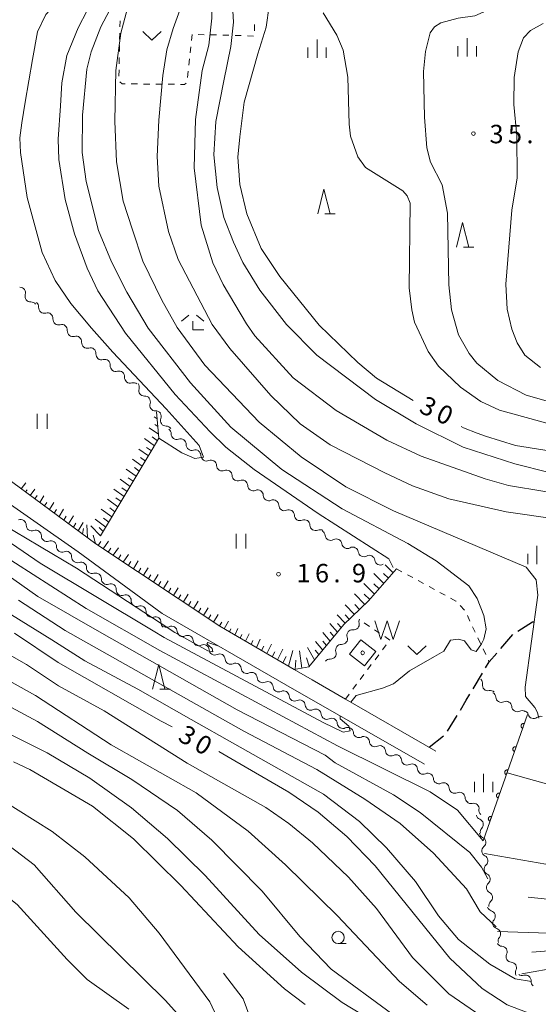
# Model space of a CAD drawing. Units: millimetres. Extents: x -80000 to -78000, y 33000 to 34500.
# Drawn here: x -79007 to -78902, y 33197 to 33397 of the extents above; entities that cross this region are included whole.
import ezdxf

# ---------------------------------------------------------------- set-up
doc = ezdxf.new("R2010")
doc.units = ezdxf.units.MM
for name, color, linetype, lineweight in [('210100_道路縁（街区線）', 7, 'Continuous', 15), ('210300_徒歩道', 7, 'Continuous', 30), ('510100_水涯線（河川、湖池等）（海岸線）', 7, 'Continuous', 15), ('510200_一条河川、細流', 7, 'Continuous', 15), ('510500_湖池(界線)', 7, 'Continuous', 15), ('610111_人工斜面(上)', 7, 'Continuous', 9), ('610199_人工斜面(中)', 7, 'Continuous', 9), ('611000_被覆(直)', 7, 'Continuous', 20), ('630100_植生界', 7, 'Continuous', 9), ('631100_田', 7, 'Continuous', 9), ('631300_畑', 7, 'Continuous', 9), ('633100_広葉樹林', 7, 'Continuous', 9), ('633200_針葉樹林', 7, 'Continuous', 9), ('633300_竹林', 7, 'Continuous', 9), ('633400_荒地', 7, 'Continuous', 9), ('710100_等高線（計曲線）', 7, 'Continuous', 20), ('710107_等高線（計曲線）（注記）', 7, 'Continuous', 0), ('710200_等高線（主曲線）', 7, 'Continuous', 9), ('710300_等高線（補助曲線）', 7, 'Continuous', 9), ('731200_図化機測定による標高点', 7, 'Continuous', 20), ('731207_図化機測定による標高点（注記）', 7, 'Continuous', 20), ('819900_指示点', 7, 'Continuous', 0)]:
    doc.layers.add(name, color=color, linetype=linetype, lineweight=lineweight)
doc.styles.add('Style-WORKING', font='txt')

msp = doc.modelspace()

# ---------------------------------------------------------------- linework, layer by layer
at = {"layer": '210100_道路縁（街区線）', "flags": 128}
for points in [[(-78925.24, 33246.19), (-78953.46, 33262.26), (-78978.56, 33276.76), (-78995.61, 33289.29), (-79031.69, 33314.47), (-79051.6, 33330.83), (-79073.93, 33351.57), (-79092.28, 33368.45), (-79099.21, 33372.72), (-79108.77, 33376.29), (-79118.37, 33378.48), (-79186.39, 33394.24), (-79196.35, 33395.78), (-79198.56, 33395.15), (-79201.23, 33392.73), (-79208.11, 33381.58)], [(-79028.4, 33392.66), (-79056.07, 33345.58), (-79056.51, 33343.87), (-79056.97, 33342.14), (-79051.19, 33336.38), (-79044.91, 33330.12), (-79030.47, 33319.35), (-79027.27, 33316.97), (-79021.4, 33312.6), (-78992.01, 33290.94), (-78966.85, 33274.2), (-78965.68, 33273.52), (-78951.74, 33265.39), (-78948.08, 33263.26), (-78941.32, 33259.38), (-78922.96, 33248.83)]]:
    msp.add_lwpolyline(points, dxfattribs=at)
at = {"layer": '210300_徒歩道'}
for p, q in [((-78909.793, 33269.655), (-78907.331, 33272.484)), ((-78915.419, 33261.432), (-78913.504, 33264.657)), ((-78920.58, 33252.868), (-78918.637, 33256.075)), ((-78924.34, 33249.63), (-78921.383, 33251.936))]:
    msp.add_line(p, q, dxfattribs=at)
at = {"layer": '210300_徒歩道', "flags": 128}
for points in [[(-78906.3, 33273.18), (-78903.32, 33275.04), (-78903.083, 33275.04)], [(-78912.866, 33265.731), (-78912.13, 33266.97), (-78910.614, 33268.712)], [(-78917.989, 33257.144), (-78916.78, 33259.14), (-78916.057, 33260.358)]]:
    msp.add_lwpolyline(points, dxfattribs=at)
at = {"layer": '510100_水涯線（河川、湖池等）（海岸線）', "flags": 128}
msp.add_lwpolyline([(-78940.47, 33268.5), (-78938.2, 33271.4), (-78935.18, 33269.05), (-78937.44, 33266.14), (-78940.47, 33268.5)], dxfattribs=at)
at = {"layer": '510200_一条河川、細流', "extrusion": (0, 0, -1)}
for centre, start, end in [((79007.40344, 33341.900683), 86.564723, 142.735084), ((79007.40344, 33341.900683), 142.735084, 198.905445), ((79005.132811, 33338.916267), 86.564723, 142.735084), ((79004.746105, 33339.083478), 129.123631, 185.293993), ((79001.836907, 33336.717243), 72.95327, 129.123631), ((79001.836907, 33336.717243), 129.123631, 185.293993), ((78998.927709, 33334.351009), 72.95327, 129.123631), ((78998.927709, 33334.351009), 129.123631, 185.293993), ((78996.01851, 33331.984775), 72.95327, 129.123631), ((78996.01851, 33331.984775), 129.123631, 185.293993), ((78993.109312, 33329.61854), 72.95327, 129.123631), ((78993.109312, 33329.61854), 129.123631, 185.293993), ((78990.200114, 33327.252306), 72.95327, 129.123631), ((78990.200114, 33327.252306), 129.123631, 185.293993), ((78987.290915, 33324.886072), 72.95327, 129.123631), ((78987.290915, 33324.886072), 129.123631, 185.293993), ((78984.381717, 33322.519837), 72.95327, 129.123631), ((78984.307141, 33322.804672), 143.189292, 199.359653), ((78982.060241, 33319.80235), 87.018931, 143.189292), ((78982.060241, 33319.80235), 143.189292, 199.359653), ((78979.813342, 33316.800027), 87.018931, 143.189292), ((78979.854336, 33316.805623), 145.777954, 201.948315), ((78977.74533, 33313.704882), 89.607592, 145.777954), ((78977.839424, 33313.312342), 125.949278, 182.119639), ((78974.80366, 33311.110834), 69.778917, 125.949278), ((78974.80366, 33311.110834), 125.949278, 182.119639), ((78971.767896, 33308.909325), 69.778917, 125.949278), ((78971.78983, 33308.811036), 122.555438, 178.725799), ((78968.629063, 33306.793103), 66.385077, 122.555438), ((78968.629063, 33306.793103), 122.555438, 178.725799), ((78965.468296, 33304.775171), 66.385077, 122.555438), ((78965.468296, 33304.775171), 122.555438, 178.725799), ((78962.307529, 33302.757238), 66.385077, 122.555438), ((78962.307529, 33302.757238), 122.555438, 178.725799), ((78959.146762, 33300.739305), 66.385077, 122.555438), ((78959.146762, 33300.739305), 122.555438, 178.725799), ((78955.985995, 33298.721372), 66.385077, 122.555438), ((78955.985995, 33298.721372), 122.555438, 178.725799), ((78952.825228, 33296.70344), 66.385077, 122.555438), ((78952.825228, 33296.70344), 122.555438, 178.725799), ((79005.021099, 33294.667473), 304.909941, 1.080302), ((78949.664461, 33294.685507), 66.385077, 122.555438), ((78949.664461, 33294.685507), 122.555438, 178.725799), ((79005.021099, 33294.667473), 248.73958, 304.909941), ((79001.945902, 33292.521392), 304.909941, 1.080302), ((78946.503695, 33292.667574), 66.385077, 122.555438), ((78946.541631, 33292.464978), 116.460306, 172.630667), ((79001.945902, 33292.521392), 248.73958, 304.909941), ((78943.184469, 33290.794061), 60.289945, 116.460306), ((78943.184469, 33290.794061), 116.460306, 172.630667), ((78998.870705, 33290.375312), 304.909941, 1.080302), ((78998.870705, 33290.375312), 248.73958, 304.909941), ((78939.827306, 33289.123145), 60.289945, 116.460306), ((78939.827306, 33289.123145), 116.460306, 172.630667), ((78936.470144, 33287.452228), 60.289945, 116.460306), ((78995.795508, 33288.229231), 304.909941, 1.080302), ((78995.78983, 33288.210527), 250.154547, 306.324908), ((78936.470144, 33287.452228), 116.460308, 172.63067), ((78933.112982, 33285.781312), 60.289947, 60.494853), ((78992.768565, 33285.989164), 306.324908, 2.495269), ((78992.768565, 33285.989164), 250.154547, 306.324908), ((78989.747299, 33283.767801), 306.324908, 2.495269), ((78989.747299, 33283.767801), 250.154547, 306.324908), ((78986.726033, 33281.546438), 306.324908, 2.495269), ((78986.726033, 33281.546438), 250.154547, 306.324908), ((78983.704768, 33279.325075), 306.324908, 2.495269), ((78983.704768, 33279.325075), 250.154547, 306.324908), ((78980.683502, 33277.103712), 306.324908, 2.495269), ((78980.683502, 33277.103712), 250.154547, 306.324908), ((78977.662236, 33274.882349), 306.324908, 2.495269), ((78937.456858, 33275.111958), 345.758163, 24.484283), ((78977.614951, 33275.081284), 243.833598, 300.003959), ((78974.367485, 33273.20606), 300.003959, 356.174321), ((78939.901967, 33272.334116), 341.372059, 37.54242), ((78939.96262, 33272.322037), 41.928524, 98.098885), ((78974.367485, 33273.20606), 243.833598, 300.003959), ((78971.120019, 33271.330835), 300.003959, 356.174321), ((78971.120019, 33271.330835), 243.833598, 300.003959), ((78967.872554, 33269.455611), 300.003959, 356.174321), ((78942.187024, 33269.360732), 341.372059, 37.54242), ((78942.187024, 33269.360732), 37.54242, 93.712781), ((78967.872554, 33269.455611), 243.833598, 300.003959), ((78964.625088, 33267.580387), 300.003959, 356.174321), ((78964.625088, 33267.580387), 243.833598, 300.003959), ((78944.472082, 33266.387348), 37.54242, 93.712781), ((78961.377622, 33265.705162), 300.003959, 356.174321), ((78961.377622, 33265.705162), 243.833598, 300.003959), ((78958.130157, 33263.829938), 300.003959, 356.174321), ((78958.130157, 33263.829938), 243.833598, 300.003959), ((78914.603018, 33262.575203), 133.594758, 189.765119), ((78954.882691, 33261.954713), 300.003959, 356.174321), ((78954.889076, 33261.951023), 243.495772, 299.666133), ((78911.887137, 33259.989378), 77.424397, 133.594758), ((78911.931264, 33259.687417), 120.2356, 176.405961), ((78951.63061, 33260.094979), 299.666133, 355.836494), ((78951.63061, 33260.094979), 243.495772, 299.666133), ((78908.691406, 33257.799079), 64.065239, 120.2356), ((78908.691406, 33257.799079), 120.2356, 176.405961), ((78948.372144, 33258.238934), 299.666133, 355.836494), ((78948.372144, 33258.238934), 243.495772, 299.666133), ((78905.451548, 33255.910741), 64.065239, 120.2356), ((78905.297292, 33255.93509), 108.294272, 164.464633), ((78945.113678, 33256.38289), 299.666133, 355.836494), ((78945.113678, 33256.38289), 243.495772, 299.666133), ((78901.736829, 33254.757974), 52.123911, 108.294272), ((78941.855212, 33254.526846), 299.666133, 355.836494), ((78941.855212, 33254.526846), 243.495772, 299.666133), ((78938.596747, 33252.670801), 299.666133, 355.836494), ((78938.596747, 33252.670801), 243.495772, 299.666133), ((78935.338281, 33250.814757), 299.666133, 355.836494), ((78935.338281, 33250.814757), 243.495772, 299.666133), ((78932.079815, 33248.958713), 299.666133, 355.836494), ((78932.079815, 33248.958713), 243.495772, 299.666133), ((78928.821349, 33247.102669), 299.666133, 355.836494), ((78928.821349, 33247.102669), 243.495772, 299.666133), ((78925.562883, 33245.246624), 299.666133, 355.836494), ((78925.551695, 33245.234891), 244.917797, 301.088158), ((78922.340294, 33243.298555), 301.088158, 357.258519), ((78922.340294, 33243.298555), 244.917797, 301.088158), ((78919.128892, 33241.362219), 301.088158, 357.258519), ((78919.128892, 33241.362219), 244.917797, 301.088158), ((78915.91749, 33239.425883), 301.088158, 357.258519), ((78915.861861, 33239.292262), 256.301338, 312.471699), ((78913.095819, 33236.760165), 312.471699, 8.64206), ((78913.634755, 33236.012316), 291.335305, 347.505666), ((78912.823468, 33232.351125), 347.505666, 43.676027), ((78912.95488, 33232.268348), 296.733251, 352.903612), ((78912.491609, 33228.547074), 352.903612, 49.073974), ((78912.491609, 33228.547074), 296.733251, 352.903612), ((78912.028338, 33224.8258), 352.903612, 49.073974), ((78912.028338, 33224.8258), 296.733251, 352.903612), ((78911.565068, 33221.104526), 352.903612, 49.073974), ((78911.565068, 33221.104526), 296.733251, 352.903612), ((78911.372668, 33217.434862), 286.990117, 343.160478), ((78911.101797, 33217.383252), 352.903612, 49.073974), ((78910.286323, 33213.845662), 343.160478, 39.330839), ((78910.286323, 33213.845662), 286.990117, 343.160478), ((78909.199978, 33210.256463), 343.160478, 39.330839), ((78909.482018, 33210.293983), 273.532082, 329.702443), ((78907.590178, 33207.056169), 329.702443, 25.872805), ((78907.590178, 33207.056169), 273.532082, 329.702443), ((78905.698337, 33203.818355), 329.702443, 25.872805), ((78905.447019, 33204.343037), 252.265569, 308.43593), ((78902.50963, 33202.01189), 308.43593, 4.606292)]:
    msp.add_arc(centre, 1.127969, start, end, dxfattribs=at)
at = {"layer": '510200_一条河川、細流'}
for centre, start, end in [((-79005.267102, 33341.170082), 161.145308, 273.384525), ((-79002.497832, 33338.876155), 174.75676, 286.995977), ((-78999.588633, 33336.50992), 174.75676, 286.995977), ((-78996.679435, 33334.143686), 174.75676, 286.995977), ((-78993.770237, 33331.777452), 174.75676, 286.995977), ((-78990.861038, 33329.411217), 174.75676, 286.995977), ((-78987.95184, 33327.044983), 174.75676, 286.995977), ((-78985.042642, 33324.678748), 174.75676, 286.995977), ((-78982.176662, 33322.057159), 160.691099, 272.930316), ((-78979.929762, 33319.054836), 160.691099, 272.930316), ((-78977.759792, 33315.962648), 158.102438, 270.341655), ((-78975.583119, 33313.229834), 177.931113, 290.17033), ((-78972.547355, 33311.028326), 177.931113, 290.17033), ((-78969.532598, 33308.862244), 181.324954, 293.56417), ((-78966.371831, 33306.844311), 181.324954, 293.56417), ((-78963.211064, 33304.826379), 181.324954, 293.56417), ((-78960.050297, 33302.808446), 181.324954, 293.56417), ((-78956.88953, 33300.790513), 181.324954, 293.56417), ((-78953.728763, 33298.77258), 181.324954, 293.56417), ((-78950.567996, 33296.754648), 181.324954, 293.56417), ((-79007.27853, 33294.70904), 358.970451, 111.209668), ((-78947.407229, 33294.736715), 181.324954, 293.56417), ((-79004.203332, 33292.56296), 358.970451, 111.209668), ((-78944.302596, 33292.755568), 187.420086, 299.659303), ((-79001.128135, 33290.416879), 358.970451, 111.209668), ((-78940.945434, 33291.084652), 187.420086, 299.659303), ((-78998.052938, 33288.270799), 358.970451, 111.209668), ((-78937.588272, 33289.413735), 187.420086, 299.659303), ((-78995.02428, 33286.086462), 357.555484, 109.7947), ((-78934.23111, 33287.742819), 187.420083, 299.6593), ((-78992.003014, 33283.865099), 357.555484, 109.7947), ((-78988.981749, 33281.643736), 357.555484, 109.7947), ((-78985.960483, 33279.422373), 357.555484, 109.7947), ((-78982.939217, 33277.20101), 357.555484, 109.7947), ((-78979.917952, 33274.979647), 357.555484, 109.7947), ((-78939.645526, 33274.557472), 261.951868, 14.191084), ((-78976.6202, 33273.054417), 3.876432, 116.115649), ((-78973.372734, 33271.179193), 3.876432, 116.115649), ((-78942.041819, 33271.613871), 266.337972, 18.577189), ((-78970.125268, 33269.303969), 3.876432, 116.115649), ((-78966.877803, 33267.428744), 3.876432, 116.115649), ((-78944.326876, 33268.640487), 266.337972, 18.577189), ((-78963.630337, 33265.55352), 3.876432, 116.115649), ((-78960.382871, 33263.678295), 3.876432, 116.115649), ((-78957.135406, 33261.803071), 3.876432, 116.115649), ((-78953.882391, 33259.930057), 4.214258, 116.453475), ((-78912.377748, 33262.193243), 170.285634, 282.524851), ((-78950.623925, 33258.074012), 4.214258, 116.453475), ((-78909.677955, 33259.829951), 183.644792, 295.884009), ((-78947.36546, 33256.217968), 4.214258, 116.453475), ((-78906.438097, 33257.941613), 183.644792, 295.884009), ((-78944.106994, 33254.361924), 4.214258, 116.453475), ((-78903.122236, 33256.540771), 195.58612, 307.825336), ((-78940.848528, 33252.505879), 4.214258, 116.453475), ((-78937.590062, 33250.649835), 4.214258, 116.453475), ((-78934.331596, 33248.793791), 4.214258, 116.453475), ((-78931.07313, 33246.937746), 4.214258, 116.453475), ((-78927.814665, 33245.081702), 4.214258, 116.453475), ((-78924.595474, 33243.189565), 2.792234, 115.03145), ((-78921.384072, 33241.253229), 2.792234, 115.03145), ((-78918.17267, 33239.316893), 2.792234, 115.03145), ((-78915.328148, 33237.098437), 351.408693, 103.64791), ((-78914.457136, 33233.909602), 316.374725, 68.613942), ((-78913.971423, 33230.252322), 310.976779, 63.215996), ((-78913.508152, 33226.531048), 310.976779, 63.215996), ((-78913.044881, 33222.809774), 310.976779, 63.215996), ((-78912.58161, 33219.0885), 310.976779, 63.215996), ((-78912.033374, 33215.275883), 320.719914, 72.95913), ((-78910.947028, 33211.686684), 320.719914, 72.95913), ((-78909.622115, 33208.040521), 334.177948, 86.417165), ((-78907.730275, 33204.802707), 334.177948, 86.417165), ((-78904.76023, 33202.192214), 355.444461, 107.683678)]:
    msp.add_arc(centre, 1.129844, start, end, dxfattribs=at)
at = {"layer": '510500_湖池(界線)'}
for p, q in [((-78935.378, 33275.242), (-78934.128, 33271.492)), ((-78932.878, 33275.242), (-78934.128, 33271.492)), ((-78932.878, 33275.242), (-78931.628, 33271.492)), ((-78930.378, 33275.242), (-78931.628, 33271.492))]:
    msp.add_line(p, q, dxfattribs=at)
at = {"layer": '610111_人工斜面(上)', "flags": 128}
for points in [[(-78930.94, 33285.84), (-78936.62, 33279.33), (-78941.68, 33274.52), (-78948.77, 33265.92), (-78951.74, 33265.39), (-78965.68, 33273.52), (-78966.85, 33274.2), (-78992.01, 33290.94), (-79021.4, 33312.6), (-79027.27, 33316.97), (-79030.47, 33319.35), (-79044.91, 33330.12), (-79051.19, 33336.38), (-79056.97, 33342.14), (-79056.51, 33343.87)], [(-78979.71, 33317.71), (-78979.21, 33312.35), (-78980.56, 33310.1), (-78991.05, 33292.55)]]:
    msp.add_lwpolyline(points, dxfattribs=at)
at = {"layer": '610199_人工斜面(中)', "flags": 128}
for points in [[(-78979.58, 33316.32), (-78980.15, 33316.72)], [(-78979.43, 33314.75), (-78980.04, 33315.18)], [(-78979.29, 33313.19), (-78981.15, 33314.51)], [(-78979.5, 33311.87), (-78980.57, 33312.63)], [(-78980.11, 33310.84), (-78982.15, 33312.29)], [(-78981.35, 33308.78), (-78983.28, 33310.16)], [(-78980.73, 33309.81), (-78981.69, 33310.49)], [(-78982.58, 33306.71), (-78984.55, 33308.13)], [(-78981.96, 33307.74), (-78982.94, 33308.45)], [(-78983.81, 33304.65), (-78985.82, 33306.1)], [(-78983.2, 33305.68), (-78984.19, 33306.4)], [(-79007.17, 33302.11), (-79006.21, 33303.32)], [(-78985.05, 33302.59), (-78987.09, 33304.07)], [(-78984.43, 33303.62), (-78985.44, 33304.35)], [(-79006.28, 33301.45), (-79005.94, 33301.91)], [(-79005.35, 33300.76), (-79004.4, 33302)], [(-79004.37, 33300.05), (-79003.95, 33300.71)], [(-79003.4, 33299.33), (-79002.54, 33300.69)], [(-78986.28, 33300.52), (-78988.36, 33302.04)], [(-78985.67, 33301.55), (-78986.7, 33302.31)], [(-79002.42, 33298.61), (-79001.98, 33299.31)], [(-79001.44, 33297.89), (-79000.55, 33299.33)], [(-78987.52, 33298.46), (-78989.63, 33300.01)], [(-78986.9, 33299.49), (-78987.95, 33300.26)], [(-79000.47, 33297.17), (-79000.01, 33297.91)], [(-78999.49, 33296.45), (-78998.56, 33297.97)], [(-78997.53, 33295.01), (-78996.56, 33296.61)], [(-78988.76, 33296.39), (-78990.9, 33297.97)], [(-78988.14, 33297.42), (-78989.2, 33298.21)], [(-78998.51, 33295.73), (-78998.03, 33296.51)], [(-78996.55, 33294.29), (-78996.06, 33295.11)], [(-78995.57, 33293.56), (-78994.57, 33295.25)], [(-78993.68, 33292.17), (-78993.86, 33294.77)], [(-78991.05, 33292.55), (-78993.05, 33294.54)], [(-78989.99, 33294.32), (-78992.17, 33295.94)], [(-78989.37, 33295.35), (-78990.46, 33296.16)], [(-78994.75, 33292.96), (-78994.51, 33294)], [(-78992.09, 33291), (-78992.57, 33292.7)], [(-78990.55, 33293.39), (-78991.35, 33294.2)], [(-78991.51, 33290.61), (-78990.99, 33291.39)], [(-78990.49, 33289.93), (-78989.46, 33291.49)], [(-78989.48, 33289.25), (-78988.96, 33290.03)], [(-78988.46, 33288.58), (-78987.43, 33290.13)], [(-78987.44, 33287.9), (-78986.93, 33288.68)], [(-78986.43, 33287.22), (-78985.41, 33288.78)], [(-78985.41, 33286.55), (-78984.9, 33287.32)], [(-78984.39, 33285.87), (-78983.39, 33287.43)], [(-78931.64, 33285.04), (-78933.28, 33286.63)], [(-78983.37, 33285.19), (-78982.88, 33285.97)], [(-78982.36, 33284.52), (-78981.37, 33286.07)], [(-78981.34, 33283.84), (-78980.85, 33284.62)], [(-78980.32, 33283.16), (-78979.34, 33284.72)], [(-78933.54, 33282.86), (-78935.58, 33284.88)], [(-78932.59, 33283.95), (-78933.58, 33284.91)], [(-78979.31, 33282.49), (-78978.82, 33283.26)], [(-78978.29, 33281.81), (-78977.32, 33283.37)], [(-78935.44, 33280.68), (-78937.61, 33282.88)], [(-78934.49, 33281.77), (-78935.54, 33282.82)], [(-78977.27, 33281.13), (-78976.79, 33281.91)], [(-78976.25, 33280.45), (-78975.29, 33282.01)], [(-78975.23, 33279.78), (-78974.76, 33280.56)], [(-78974.22, 33279.1), (-78973.27, 33280.66)], [(-78937.42, 33278.57), (-78939.52, 33280.74)], [(-78936.4, 33279.59), (-78937.51, 33280.72)], [(-78973.2, 33278.42), (-78972.73, 33279.2)], [(-78972.18, 33277.74), (-78971.24, 33279.3)], [(-78938.47, 33277.57), (-78939.45, 33278.6)], [(-78971.16, 33277.06), (-78970.69, 33277.84)], [(-78970.14, 33276.39), (-78969.21, 33277.94)], [(-78968.1, 33275.03), (-78967.18, 33276.59)], [(-78939.51, 33276.58), (-78941.35, 33278.51)], [(-78969.12, 33275.71), (-78968.66, 33276.49)], [(-78966.92, 33274.24), (-78966.43, 33275.02)], [(-78965.94, 33273.67), (-78965.09, 33275.18)], [(-78942.93, 33272.99), (-78944.47, 33274.7)], [(-78941.4, 33274.78), (-78942.99, 33276.5)], [(-78942.18, 33273.9), (-78942.95, 33274.75)], [(-78940.56, 33275.58), (-78941.41, 33276.49)], [(-78964.85, 33273.03), (-78964.59, 33273.63)], [(-78963.76, 33272.39), (-78963.19, 33273.7)], [(-78961.59, 33271.13), (-78960.9, 33272.64)], [(-78944.44, 33271.17), (-78945.95, 33272.89)], [(-78943.68, 33272.08), (-78944.45, 33272.94)], [(-78962.67, 33271.76), (-78962.36, 33272.47)], [(-78960.5, 33270.5), (-78960.13, 33271.3)], [(-78959.42, 33269.87), (-78958.62, 33271.58)], [(-78945.95, 33269.34), (-78947.43, 33271.07)], [(-78945.19, 33270.26), (-78945.94, 33271.12)], [(-78958.34, 33269.24), (-78957.91, 33270.14)], [(-78957.26, 33268.61), (-78956.34, 33270.51)], [(-78956.18, 33267.98), (-78955.69, 33268.98)], [(-78955.1, 33267.35), (-78954.04, 33269.49)], [(-78952.86, 33266.04), (-78951.99, 33269.23)], [(-78950.15, 33265.67), (-78950.63, 33269.17)], [(-78947.61, 33267.33), (-78949.04, 33269.86)], [(-78946.71, 33268.42), (-78947.47, 33269.32)], [(-78954.03, 33266.72), (-78953.37, 33268.02)], [(-78951.56, 33265.42), (-78951.43, 33267.28)], [(-78948.66, 33266.06), (-78949.24, 33267.79)], [(-78890.11, 33239.27), (-78908.52, 33244.42)], [(-78894.43, 33224.77), (-78913.06, 33228)], [(-78896.36, 33218.35), (-78904.21, 33219.16)], [(-78897.97, 33211.74), (-78910.44, 33212.18)], [(-78898.3, 33208.34), (-78903.46, 33207.96)], [(-78897.85, 33204.95), (-78905.48, 33203.57)]]:
    msp.add_lwpolyline(points, dxfattribs=at)
at = {"layer": '611000_被覆(直)'}
msp.add_line((-78904.34, 33256.28), (-78913.38, 33230.6), dxfattribs=at)
at = {"layer": '611000_被覆(直)', "flags": 128}
for points in [[(-78905.004, 33254.393), (-78905.046, 33254.406), (-78905.089, 33254.415), (-78905.131, 33254.42), (-78905.175, 33254.422), (-78905.219, 33254.419), (-78905.262, 33254.413), (-78905.305, 33254.404), (-78905.346, 33254.39), (-78905.386, 33254.373), (-78905.425, 33254.352), (-78905.462, 33254.329), (-78905.496, 33254.301), (-78905.527, 33254.271), (-78905.557, 33254.239), (-78905.583, 33254.204), (-78905.605, 33254.167), (-78905.625, 33254.129), (-78905.642, 33254.088), (-78905.654, 33254.046), (-78905.663, 33254.003), (-78905.669, 33253.961), (-78905.67, 33253.917), (-78905.667, 33253.873), (-78905.662, 33253.83), (-78905.652, 33253.787), (-78905.638, 33253.746), (-78905.622, 33253.705), (-78905.6, 33253.667), (-78905.577, 33253.63), (-78905.55, 33253.596), (-78905.52, 33253.565), (-78905.487, 33253.535), (-78905.452, 33253.509), (-78905.416, 33253.487), (-78905.377, 33253.467), (-78905.336, 33253.45)], [(-78905.336, 33253.45), (-78905.004, 33254.393)], [(-78906.664, 33249.677), (-78906.707, 33249.69), (-78906.749, 33249.699), (-78906.792, 33249.704), (-78906.836, 33249.706), (-78906.879, 33249.703), (-78906.922, 33249.697), (-78906.965, 33249.688), (-78907.006, 33249.673), (-78907.047, 33249.657), (-78907.085, 33249.636), (-78907.122, 33249.612), (-78907.156, 33249.585), (-78907.188, 33249.555), (-78907.217, 33249.523), (-78907.243, 33249.488), (-78907.266, 33249.451), (-78907.286, 33249.412), (-78907.302, 33249.372), (-78907.315, 33249.329), (-78907.323, 33249.287), (-78907.329, 33249.244), (-78907.33, 33249.2), (-78907.328, 33249.157), (-78907.322, 33249.114), (-78907.312, 33249.071), (-78907.298, 33249.03), (-78907.282, 33248.989), (-78907.26, 33248.951), (-78907.237, 33248.914), (-78907.21, 33248.88), (-78907.18, 33248.848), (-78907.148, 33248.819), (-78907.112, 33248.793), (-78907.076, 33248.77), (-78907.037, 33248.75), (-78906.996, 33248.734)], [(-78906.996, 33248.734), (-78906.664, 33249.677)], [(-78908.325, 33244.961), (-78908.367, 33244.974), (-78908.409, 33244.982), (-78908.452, 33244.988), (-78908.496, 33244.989), (-78908.539, 33244.987), (-78908.583, 33244.981), (-78908.625, 33244.971), (-78908.666, 33244.957), (-78908.707, 33244.941), (-78908.745, 33244.919), (-78908.782, 33244.896), (-78908.816, 33244.869), (-78908.848, 33244.839), (-78908.877, 33244.807), (-78908.903, 33244.771), (-78908.926, 33244.735), (-78908.946, 33244.696), (-78908.962, 33244.655), (-78908.975, 33244.613), (-78908.984, 33244.571), (-78908.989, 33244.528), (-78908.991, 33244.484), (-78908.988, 33244.441), (-78908.982, 33244.397), (-78908.973, 33244.355), (-78908.959, 33244.314), (-78908.942, 33244.273), (-78908.921, 33244.235), (-78908.898, 33244.198), (-78908.87, 33244.164), (-78908.84, 33244.132), (-78908.808, 33244.103), (-78908.773, 33244.076), (-78908.736, 33244.054), (-78908.698, 33244.034), (-78908.657, 33244.018)], [(-78908.657, 33244.018), (-78908.325, 33244.961)], [(-78909.985, 33240.245), (-78910.027, 33240.257), (-78910.07, 33240.266), (-78910.112, 33240.271), (-78910.156, 33240.273), (-78910.2, 33240.27), (-78910.243, 33240.264), (-78910.285, 33240.255), (-78910.327, 33240.241), (-78910.367, 33240.224), (-78910.406, 33240.203), (-78910.442, 33240.18), (-78910.476, 33240.153), (-78910.508, 33240.122), (-78910.537, 33240.09), (-78910.564, 33240.055), (-78910.586, 33240.018), (-78910.606, 33239.98), (-78910.623, 33239.939), (-78910.635, 33239.897), (-78910.644, 33239.854), (-78910.649, 33239.812), (-78910.651, 33239.768), (-78910.648, 33239.724), (-78910.642, 33239.681), (-78910.633, 33239.638), (-78910.619, 33239.597), (-78910.602, 33239.557), (-78910.581, 33239.518), (-78910.558, 33239.481), (-78910.53, 33239.448), (-78910.5, 33239.416), (-78910.468, 33239.386), (-78910.433, 33239.36), (-78910.396, 33239.338), (-78910.358, 33239.318), (-78910.317, 33239.301)], [(-78910.317, 33239.301), (-78909.985, 33240.245)], [(-78911.645, 33235.528), (-78911.687, 33235.541), (-78911.73, 33235.55), (-78911.772, 33235.555), (-78911.816, 33235.557), (-78911.86, 33235.554), (-78911.903, 33235.548), (-78911.946, 33235.539), (-78911.987, 33235.524), (-78912.028, 33235.508), (-78912.066, 33235.487), (-78912.103, 33235.463), (-78912.137, 33235.436), (-78912.168, 33235.406), (-78912.198, 33235.374), (-78912.224, 33235.339), (-78912.246, 33235.302), (-78912.266, 33235.263), (-78912.283, 33235.223), (-78912.296, 33235.18), (-78912.304, 33235.138), (-78912.31, 33235.095), (-78912.311, 33235.051), (-78912.309, 33235.008), (-78912.303, 33234.965), (-78912.293, 33234.922), (-78912.279, 33234.881), (-78912.263, 33234.84), (-78912.241, 33234.802), (-78912.218, 33234.765), (-78912.191, 33234.731), (-78912.161, 33234.699), (-78912.129, 33234.67), (-78912.093, 33234.644), (-78912.057, 33234.621), (-78912.018, 33234.601), (-78911.977, 33234.585)], [(-78911.977, 33234.585), (-78911.645, 33235.528)]]:
    msp.add_lwpolyline(points, dxfattribs=at)
at = {"layer": '630100_植生界'}
for p, q in [((-78987.125, 33395.927), (-78987.1, 33397.177)), ((-78987.174, 33393.428), (-78987.149, 33394.677)), ((-78959.792, 33396.402), (-78959.819, 33395.152)), ((-78972.459, 33394.38), (-78972.589, 33393.137)), ((-78969.985, 33394.348), (-78971.234, 33394.378)), ((-78967.485, 33394.287), (-78968.735, 33394.317)), ((-78964.986, 33394.226), (-78966.236, 33394.256)), ((-78962.487, 33394.147), (-78963.737, 33394.194)), ((-78959.989, 33394.054), (-78961.238, 33394.101)), ((-78987.223, 33390.928), (-78987.198, 33392.178)), ((-78972.718, 33391.894), (-78972.848, 33390.65)), ((-78987.272, 33388.429), (-78987.247, 33389.678)), ((-78972.977, 33389.407), (-78973.107, 33388.164)), ((-78987.321, 33385.929), (-78987.296, 33387.179)), ((-78973.237, 33386.921), (-78973.366, 33385.677)), ((-78983.559, 33384.336), (-78984.809, 33384.347)), ((-78981.06, 33384.312), (-78982.309, 33384.324)), ((-78978.56, 33384.289), (-78979.81, 33384.3)), ((-78976.06, 33384.265), (-78977.31, 33384.277)), ((-78930.94, 33285.84), (-78929.842, 33285.242)), ((-78928.744, 33284.645), (-78927.646, 33284.047)), ((-78926.549, 33283.449), (-78925.451, 33282.852)), ((-78924.353, 33282.254), (-78923.255, 33281.656)), ((-78922.157, 33281.059), (-78921.059, 33280.461)), ((-78918.004, 33278.356), (-78917.138, 33277.455)), ((-78936.463, 33274.153), (-78937.503, 33274.848)), ((-78916.573, 33276.345), (-78916.038, 33275.216)), ((-78934.384, 33272.765), (-78935.424, 33273.459)), ((-78915.503, 33274.086), (-78914.967, 33272.956)), ((-78914.432, 33271.827), (-78913.897, 33270.697)), ((-78933.816, 33269.377), (-78933.065, 33270.376)), ((-78913.361, 33269.568), (-78912.826, 33268.438)), ((-78935.318, 33267.379), (-78934.567, 33268.378)), ((-78912.29, 33267.309), (-78912.13, 33266.97)), ((-78938.32, 33263.38), (-78937.57, 33264.38)), ((-78939.82, 33261.38), (-78939.07, 33262.38)), ((-78941.32, 33259.38), (-78940.57, 33260.38))]:
    msp.add_line(p, q, dxfattribs=at)
at = {"layer": '630100_植生界', "flags": 128}
for points in [[(-78986.059, 33384.359), (-78986.683, 33384.365), (-78987.168, 33384.761)], [(-78973.655, 33384.522), (-78974.01, 33384.246), (-78974.81, 33384.254)], [(-78919.962, 33279.863), (-78918.894, 33279.282), (-78918.87, 33279.257)], [(-78932.314, 33271.375), (-78932.31, 33271.38), (-78933.345, 33272.071)], [(-78936.82, 33265.38), (-78936.34, 33266.02), (-78936.07, 33266.38)]]:
    msp.add_lwpolyline(points, dxfattribs=at)
at = {"layer": '631100_田'}
for p, q in [((-79003.92, 33314.31), (-79003.92, 33317.31)), ((-79001.92, 33314.31), (-79001.92, 33317.31)), ((-78963.54, 33289.95), (-78963.54, 33292.95)), ((-78961.54, 33289.95), (-78961.54, 33292.95))]:
    msp.add_line(p, q, dxfattribs=at)
at = {"layer": '631300_畑', "flags": 128}
for points in [[(-78982.487, 33394.97), (-78980.612, 33393.22), (-78978.737, 33394.97)], [(-78928.689, 33270.175), (-78926.814, 33268.425), (-78924.939, 33270.175)]]:
    msp.add_lwpolyline(points, dxfattribs=at)
at = {"layer": '633100_広葉樹林'}
msp.add_line((-78942.82, 33209.71), (-78941.153, 33209.71), dxfattribs=at)
msp.add_circle((-78942.82, 33210.96), 1.249875, dxfattribs=at)
at = {"layer": '633200_針葉樹林'}
for p, q in [((-78945.502, 33357.97), (-78943.418, 33357.97)), ((-78917.322, 33351.18), (-78915.238, 33351.18)), ((-78979.022, 33261.38), (-78976.938, 33261.38))]:
    msp.add_line(p, q, dxfattribs=at)
at = {"layer": '633200_針葉樹林', "flags": 128}
for points in [[(-78946.96, 33357.97), (-78945.71, 33362.97), (-78944.46, 33357.97)], [(-78918.78, 33351.18), (-78917.53, 33356.18), (-78916.28, 33351.18)], [(-78980.48, 33261.38), (-78979.23, 33266.38), (-78977.98, 33261.38)]]:
    msp.add_lwpolyline(points, dxfattribs=at)
at = {"layer": '633300_竹林'}
for p, q in [((-78973.127, 33337.38), (-78974.59, 33336.18)), ((-78971.553, 33337.38), (-78970.09, 33336.18)), ((-78972.34, 33334.38), (-78972.34, 33336.18)), ((-78972.34, 33334.38), (-78970.09, 33334.38))]:
    msp.add_line(p, q, dxfattribs=at)
at = {"layer": '633400_荒地'}
for p, q in [((-78947.09, 33389.635), (-78947.09, 33393.385)), ((-78916.62, 33389.885), (-78916.62, 33393.635)), ((-78948.964, 33389.635), (-78948.964, 33391.735)), ((-78945.214, 33389.635), (-78945.214, 33391.735)), ((-78918.494, 33389.885), (-78918.494, 33391.985)), ((-78914.744, 33389.885), (-78914.744, 33391.985)), ((-78904.304, 33286.755), (-78904.304, 33288.855)), ((-78902.43, 33286.755), (-78902.43, 33290.505)), ((-78915.134, 33240.445), (-78915.134, 33242.545)), ((-78913.26, 33240.445), (-78913.26, 33244.195)), ((-78911.384, 33240.445), (-78911.384, 33242.545))]:
    msp.add_line(p, q, dxfattribs=at)
at = {"layer": '710100_等高線（計曲線）', "flags": 128}
for points in [[(-78954.99, 33418.61), (-78956.41, 33417.01), (-78956.72, 33415.75), (-78957.23, 33413.62), (-78956.96, 33410.75), (-78956.72, 33407.14), (-78956.48, 33403.7), (-78956.8, 33400.21), (-78957.4, 33395.87), (-78959.1, 33390.46), (-78961.87, 33380.63), (-78962.75, 33373.57), (-78963.15, 33369.49), (-78962.75, 33363.9), (-78961.32, 33357.96), (-78958.46, 33350.9), (-78954.66, 33345.19), (-78946.65, 33335.36), (-78938.81, 33327.75), (-78935, 33324.58), (-78927.55, 33320.04)], [(-78986.68, 33404.17), (-78990.97, 33395.93), (-78992.95, 33390.85), (-78993.82, 33387.37), (-78994.69, 33378.01), (-78994.77, 33370.4), (-78993.98, 33364.53), (-78991.44, 33354.55), (-78988.82, 33348.21), (-78985.73, 33342.02), (-78981.37, 33334.73), (-78972.81, 33323.63), (-78964.57, 33314.59), (-78954.26, 33306.03), (-78941.98, 33298.03), (-78928.66, 33290.97), (-78922.87, 33287.48), (-78916.29, 33282.41), (-78914.55, 33279.79), (-78913.2, 33276.38), (-78912.75, 33273.66), (-78913.2, 33271.55), (-78913.73, 33270.59), (-78914.76, 33269.07), (-78915.82, 33269.36), (-78917.17, 33271.2), (-78918.4, 33271.57), (-78920, 33271.33), (-78921.35, 33269.11), (-78923.27, 33268.06), (-78928.34, 33265.13), (-78931.56, 33262.47), (-78933.77, 33261.61), (-78939.18, 33260.14), (-78940.2, 33258.73)], [(-78917.82, 33314.77), (-78917.32, 33314.51), (-78914.55, 33313.43), (-78912.88, 33312.77), (-78906.78, 33310.87), (-78885.85, 33307.54), (-78871.98, 33305), (-78868.1, 33303.73), (-78865.88, 33302.46), (-78864.21, 33300.24), (-78863.34, 33298.34), (-78863.66, 33296.12), (-78866.51, 33291.45), (-78872.85, 33284.07), (-78874.75, 33281.38), (-78880.15, 33270.76), (-78887.46, 33252.64), (-78887.22, 33250.62)], [(-78942.37, 33255.95), (-78942.37, 33255.35), (-78940.65, 33253.87), (-78940.35, 33252.95), (-78941.76, 33252.64), (-78945.82, 33254.61), (-78978.14, 33271.89), (-78980.34, 33273.21), (-79003.33, 33287.01), (-79011.58, 33292.64)], [(-78976.53, 33253.73), (-78978.76, 33254.9), (-78999.66, 33266.78), (-79008.56, 33272.74)], [(-78900, 33200.84), (-78898.62, 33197.82), (-78898.62, 33196.56), (-78899.57, 33195.76), (-78901.55, 33195.29), (-78903.37, 33195.29), (-78908.52, 33197.27), (-78913.57, 33200.57), (-78920.1, 33206.78), (-78935.32, 33225.49), (-78941.03, 33231.44), (-78946.89, 33236.43), (-78952.84, 33240.47), (-78963.78, 33246.82), (-78967.03, 33248.7)], [(-78949.51, 33197.35), (-78953.71, 33200.52), (-78963.14, 33209.08), (-78974.72, 33221.53), (-78984.39, 33230.96), (-78992.71, 33237.62), (-79005.39, 33245.07), (-79008.76, 33246.62)]]:
    msp.add_lwpolyline(points, dxfattribs=at)
at = {"layer": '710200_等高線（主曲線）', "flags": 128}
for points in [[(-78964.94, 33418.56), (-78965.77, 33417.53), (-78966.35, 33415.97), (-78968.22, 33405.68), (-78968.45, 33401.87), (-78968.45, 33397.67), (-78969.07, 33392.21), (-78970.43, 33387.05), (-78971.78, 33377.14), (-78972.02, 33367.31), (-78970.59, 33355.66), (-78968.22, 33347.97), (-78966.15, 33343.61), (-78961.4, 33335.6), (-78959.73, 33333.14), (-78951.96, 33324.66), (-78943.24, 33318), (-78932.94, 33311.98), (-78925.96, 33308.73), (-78912.96, 33304.13), (-78908.21, 33302.78), (-78878.72, 33297.87)], [(-78960.39, 33418.58), (-78961.45, 33417.01), (-78962.58, 33414.85), (-78963.1, 33412.69), (-78963.78, 33409.72), (-78964.33, 33401.64), (-78964.09, 33396.88), (-78964.57, 33391.96), (-78966, 33384.99), (-78967.66, 33376.74), (-78968.06, 33369.93), (-78967.34, 33363.27), (-78966, 33357.24), (-78964.09, 33352.17), (-78962.19, 33348.05), (-78958.7, 33342.42), (-78953.31, 33335.44), (-78947.13, 33329.26), (-78935.24, 33320.22), (-78926.99, 33315.31), (-78917.4, 33310.55), (-78906.94, 33307.14), (-78899.96, 33305.4)], [(-78990.27, 33408.32), (-78988.9, 33408.59), (-78987.92, 33408.42), (-78988.82, 33405.76), (-78991.68, 33401.71), (-78993.78, 33399.23), (-78995.6, 33395.74), (-78997.89, 33390.14), (-78998.89, 33384.56), (-78999.21, 33379.91), (-78999.68, 33373.1), (-78999.53, 33368.97), (-78998.26, 33360.89), (-78996.36, 33353.91), (-78993.74, 33346.94), (-78991.6, 33342.34), (-78985.97, 33333.7), (-78975.91, 33321.27), (-78968.77, 33313.64), (-78965.6, 33310.55), (-78959.89, 33306.03), (-78946.89, 33297.07), (-78932.52, 33287.84), (-78931.66, 33286.08)], [(-78912.74, 33405.09), (-78912.56, 33400.17), (-78913.36, 33398.94), (-78915.02, 33398.15), (-78918.43, 33397.67), (-78921.98, 33396.74), (-78923.27, 33395.93), (-78924.14, 33394.74), (-78925.09, 33390.93), (-78925.49, 33386.89), (-78925.25, 33377.61), (-78924.77, 33371.35), (-78924.06, 33368.42), (-78921.68, 33363.82), (-78920.57, 33358.11), (-78920.34, 33343.53), (-78919.78, 33338.46), (-78918.35, 33333.38), (-78916.21, 33329.58), (-78914.63, 33327.59), (-78910.35, 33324.11), (-78904.64, 33321.09), (-78898.22, 33319.27)], [(-79001.43, 33402.86), (-78999.3, 33402.88), (-78999.7, 33401.07), (-79002.14, 33398.46), (-79003.89, 33394.9), (-79004.89, 33389.32), (-79006.34, 33380.63), (-79007.06, 33376.43), (-79007.43, 33373.37), (-79007.29, 33370.4), (-79005.95, 33361.28), (-79002.93, 33350.11), (-79000.24, 33344.4), (-78997.07, 33339.72), (-78992.87, 33334.73), (-78988.54, 33329.83), (-78977.76, 33318.32), (-78971.05, 33310.89), (-78970.12, 33308.49), (-78971.94, 33308.26), (-78974.53, 33309.43), (-78979.21, 33312.35)], [(-78985.33, 33400.74), (-78986.94, 33394.67), (-78987.93, 33387.1), (-78988.18, 33376.8), (-78987.81, 33368.49), (-78986.45, 33360.55), (-78984.54, 33354.71), (-78982.48, 33348.36), (-78978.6, 33340.44), (-78975.51, 33334.89), (-78969.88, 33327.2), (-78958.86, 33315.62), (-78950.3, 33308.58), (-78941.27, 33302.5), (-78931.59, 33297.63), (-78904.6, 33286.16), (-78902.58, 33283.6), (-78902.26, 33280.51), (-78904.82, 33261.8), (-78904.73, 33259.9), (-78902.86, 33257.65), (-78902.3, 33256.62), (-78902.06, 33255.53)], [(-78974.97, 33399.3), (-78976.3, 33395.57), (-78977.59, 33391.28), (-78978.4, 33386.05), (-78979.23, 33376.98), (-78979.55, 33369.61), (-78979.23, 33363.58), (-78977.25, 33354.39), (-78975.27, 33348.68), (-78968.37, 33335.44), (-78964.81, 33330.61), (-78956.48, 33321.02), (-78950.54, 33315.31), (-78944.43, 33311.03), (-78933.34, 33305.32), (-78927.71, 33302.7), (-78920.34, 33300.09), (-78908.68, 33297.39), (-78888.94, 33294.54)], [(-78945.86, 33398.78), (-78943.09, 33394.26), (-78941.82, 33391.17), (-78940.87, 33385.7), (-78940.55, 33376.19), (-78940.31, 33373.73), (-78938.81, 33369.53), (-78937.22, 33367.39), (-78929.69, 33362.63), (-78928.82, 33361.6), (-78928.18, 33360.1), (-78928.42, 33342.89), (-78927.87, 33338.46), (-78927.31, 33335.92), (-78924.54, 33329.97), (-78922.4, 33327.04), (-78917.96, 33322.76), (-78913.84, 33319.82), (-78910.03, 33318.08), (-78896.48, 33314.36)], [(-78901.15, 33396.64), (-78903.77, 33395.21), (-78905.19, 33393.71), (-78906.23, 33390.85), (-78907.04, 33385.65), (-78907.1, 33380.15), (-78906.54, 33373.81), (-78906.46, 33365.25), (-78907.57, 33358.67), (-78908.76, 33343.69), (-78908.52, 33338.61), (-78907.57, 33334.49), (-78906.46, 33331.72), (-78904.88, 33329.26), (-78901.71, 33326.72)], [(-79138.96, 33356.05), (-79127.55, 33355.97), (-79119.7, 33354.86), (-79090.45, 33347.17), (-79086.01, 33345.75), (-79076.9, 33341.78), (-79073.96, 33340.2), (-79063.66, 33332.43), (-79052.88, 33323.39), (-79046.87, 33316.44), (-79045.51, 33314.48), (-79043.55, 33313.74), (-79036.62, 33310.79), (-79026.08, 33304.6), (-79018.55, 33299.37), (-78995.96, 33285.98), (-78978.76, 33274.72), (-78975.95, 33272.91), (-78969.29, 33269.16), (-78968.25, 33268.95), (-78968.39, 33269.68), (-78969.45, 33270.58), (-78969.29, 33270.89), (-78967.21, 33270.21)], [(-78913.38, 33230.6), (-78918.59, 33236.83), (-78924.14, 33240.55), (-78942.93, 33249.91), (-78979, 33269.25), (-78993.98, 33277.81), (-79011.97, 33289.31), (-79026.16, 33297.87), (-79037.58, 33303.18), (-79048.93, 33306.82), (-79051.84, 33308.25), (-79053.83, 33310), (-79057.55, 33315.7), (-79065, 33323.87), (-79071.5, 33329.5), (-79078.56, 33334.17), (-79085.1, 33338.32), (-79091.62, 33340.78), (-79099.85, 33342.87), (-79117.88, 33346.7), (-79128.34, 33348.6), (-79138.81, 33349.08)], [(-78912.42, 33222.86), (-78913.67, 33225.22), (-78916.05, 33228.19), (-78926.12, 33236.35), (-78931.59, 33239.92), (-78943.4, 33246.42), (-78945.46, 33248), (-78963.3, 33257.2), (-78990.81, 33272.74), (-79003.81, 33280.19), (-79011.97, 33285.98)], [(-78903.55, 33202.03), (-78906.89, 33202.57), (-78912.01, 33205.51), (-78918.35, 33210.51), (-78922.4, 33215.34), (-78927.07, 33222.32), (-78933.02, 33229.14), (-78938.49, 33234.53), (-78945.78, 33240.08), (-78963.78, 33250.25), (-78966.87, 33252), (-78969.53, 33253.5), (-78972.62, 33255.24), (-78983.51, 33261.4), (-78994.25, 33267.15), (-79000.95, 33271.39), (-79014.03, 33279.45)], [(-78910.71, 33213.08), (-78913.94, 33216.17), (-78916.77, 33220.81), (-78923.43, 33228.11), (-78930.24, 33234.13), (-78937.38, 33239.05), (-78947.13, 33245.07), (-78961.95, 33252.84), (-78994.53, 33271.23), (-78998.26, 33273.29), (-79007.69, 33279.48)], [(-78914.95, 33195.76), (-78920.34, 33199.49), (-78927.71, 33206.86), (-78935, 33216.85), (-78940.71, 33223.19), (-78948, 33230.17), (-78952.84, 33234.13), (-78957.51, 33237.38), (-78973.45, 33246.34), (-78990.33, 33256.96), (-78999.61, 33262.04), (-79006.11, 33266.4), (-79010.47, 33268.93)], [(-78924.7, 33197.19), (-78930.32, 33202.03), (-78942.93, 33215.34), (-78953.47, 33225.73), (-78961.08, 33232.55), (-78971.62, 33240.31), (-78988.9, 33250.06), (-79004.28, 33260.13), (-79014.43, 33265.76)], [(-78931.67, 33195.29), (-78944.2, 33204.48), (-78950.62, 33211.14), (-78958.23, 33220.34), (-78968.45, 33230.72), (-78975.43, 33236.75), (-78984.7, 33243.01), (-78993.66, 33248.4), (-79003.84, 33254.85), (-79012.84, 33259.66)], [(-78931.83, 33191.56), (-78941.98, 33197.74), (-78950.22, 33203.93), (-78958.86, 33211.54), (-78969.8, 33223.51), (-78977.49, 33231.04), (-78984.78, 33237.3), (-78993.26, 33243.33), (-79001.9, 33248.48), (-79016.65, 33255.77)], [(-79064.42, 33216.44), (-79078.96, 33227.79), (-79082.13, 33230.96), (-79083.95, 33233.97), (-79084.51, 33235.88), (-79084.42, 33238.1), (-79083.32, 33240.47), (-79081.02, 33243.01), (-79078.8, 33244.2), (-79073.8, 33245.78), (-79058.5, 33246.1), (-79049.7, 33247.53), (-79043.92, 33247.77), (-79037.26, 33247.37), (-79029.09, 33245.78), (-79022.44, 33244.04), (-79018.63, 33242.69), (-79011.26, 33238.97), (-79000.87, 33232.47), (-78994.22, 33227.31), (-78985.26, 33218.99), (-78979.15, 33211.86), (-78968.85, 33197.9), (-78966.47, 33192.83)], [(-79031.63, 33195.92), (-79034.41, 33200.84), (-79037.5, 33208.13), (-79041.86, 33215.82), (-79043.2, 33221.53), (-79043.28, 33223.11), (-79042.25, 33226.6), (-79040.51, 33228.42), (-79038.37, 33229.45), (-79025.37, 33233.1), (-79019.98, 33233.66), (-79017.04, 33233.26), (-79012.29, 33231.6), (-79004.52, 33225.73), (-78996.04, 33216.06), (-78977.89, 33198.14), (-78973.68, 33193.46)], [(-79018.79, 33194.49), (-79021.64, 33197.67), (-79025.37, 33204.96), (-79026.95, 33209.08), (-79027.67, 33213.12), (-79027.51, 33217.33), (-79026.87, 33219.47), (-79025.45, 33221.77), (-79023.86, 33222.95), (-79021.4, 33223.67), (-79018.55, 33223.75), (-79015.06, 33222.56), (-79010.62, 33219.78), (-79008.01, 33217.64), (-78997.86, 33206.46), (-78993.74, 33202.42), (-78985.34, 33196.4)]]:
    msp.add_lwpolyline(points, dxfattribs=at)
at = {"layer": '710300_等高線（補助曲線）', "flags": 128}
msp.add_lwpolyline([(-78961.292, 33185.053), (-78960.53, 33187.99), (-78960.29, 33191.32), (-78960.76, 33194.81), (-78962.11, 33198.46), (-78966.07, 33203.69)], dxfattribs=at)
at = {"layer": '731200_図化機測定による標高点'}
for centre in [(-78915.35, 33374.25), (-78954.92, 33284.73)]:
    msp.add_circle(centre, 0.375, dxfattribs=at)
at = {"layer": '819900_指示点'}
msp.add_circle((-78937.829, 33268.776), 0.375, dxfattribs=at)

# ---------------------------------------------------------------- texts
at = {"layer": '710107_等高線（計曲線）（注記）', "style": 'Style-WORKING'}
for s, rotation, p in [('3', 334, (-78926.6, 33317.76)), ('0', 334, (-78923.23, 33316.116)), ('3', 330, (-78975.56, 33251.08)), ('0', 330, (-78972.312, 33249.205))]:
    msp.add_text(s, height=3.75, rotation=rotation, dxfattribs=at).set_placement(p)
at = {"layer": '731207_図化機測定による標高点（注記）', "style": 'Style-WORKING'}
for s, p in [('3', (-78912.061, 33372.281)), ('5', (-78908.311, 33372.281)), ('.', (-78904.561, 33372.281)), ('1', (-78951.25, 33283.09)), ('6', (-78947.5, 33283.09)), ('9', (-78940, 33283.09)), ('.', (-78943.75, 33283.09))]:
    msp.add_text(s, height=3.75, dxfattribs=at).set_placement(p)

doc.saveas('drawing.dxf')
